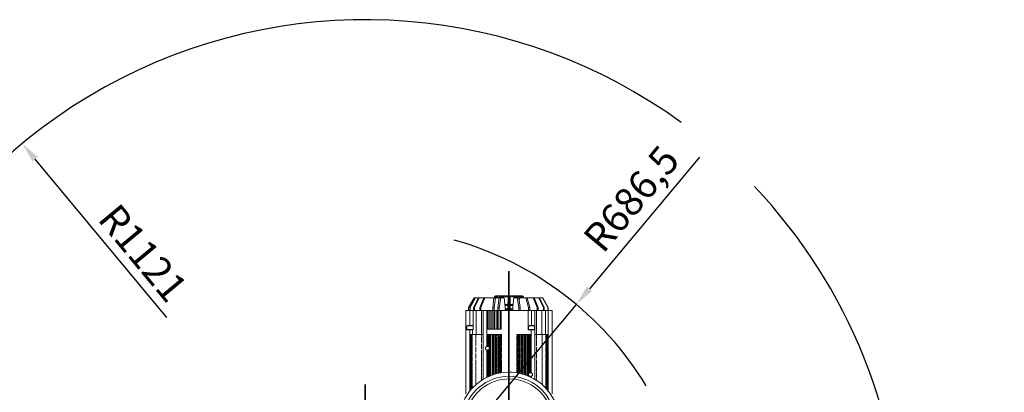
# Model space of a CAD drawing. Units: millimetres. Extents: x 1454 to 51895, y 6104 to 14633.
# Drawn here: x 3880 to 5936, y 11990 to 12768 of the extents above; entities that cross this region are included whole.
import ezdxf

# ---------------------------------------------------------------- set-up
doc = ezdxf.new("R2010")
doc.units = ezdxf.units.MM
doc.header["$LTSCALE"] = 0.5
doc.linetypes.add('PHANTOM', pattern=[26.5, 20, -1.5, 1, -1.5, 1, -1.5])
doc.layers.add('AM_6', color=2, linetype='Continuous', lineweight=35)
doc.layers.add('도면층1', color=1, linetype='Continuous')
doc.styles.get("Standard").update_dxf_attribs({"font": 'romans.shx'})
doc.dimstyles.new('ISO-25$4', dxfattribs={"dimtxt": 2.5, "dimasz": 2.5, "dimexe": 1.25, "dimexo": 0.625, "dimtad": 1, "dimtxsty": 'Standard', "dimcen": 2.5, "dimclrt": 256, "dimadec": 0, "dimazin": 0, "dimtfac": 1, "dimtmove": 0, "dimatfit": 3, "dimfxl": 1, "dimarcsym": 0})

# ---------------------------------------------------------------- blocks, each defined once
blk = doc.blocks.new('TOTAL TOP')
at = {"color": 7, "linetype": 'Continuous', "lineweight": 15}
for p, q in [((6966.7, 2181.4), (6966.7, 2178.9)), ((7026.7, 2178.9), (7026.7, 2181.4)), ((6923.9, 2178.9), (6912.4, 2158.9)), ((6912.4, 2158.9), (6912.4, 2152.9)), ((6914.8, 2158.9), (6926, 2178.9)), ((6914.8, 2158.9), (6915.6, 2158.9)), ((6914.8, 2152.9), (6914.8, 2158.9)), ((6915.6, 2158.9), (6926.8, 2178.9)), ((6915.6, 2158.9), (6915.6, 2152.9)), ((6922.9, 2158.9), (6932.8, 2178.9)), ((6922.9, 2158.9), (6924.4, 2158.9)), ((6922.9, 2152.9), (6922.9, 2158.9)), ((6926, 2178.9), (6923.9, 2178.9)), ((6934.5, 2178.9), (6924.4, 2158.9)), ((6924.4, 2158.9), (6924.4, 2152.9)), ((6926, 2178.9), (6926.8, 2178.9)), ((6926.8, 2178.9), (6932.8, 2178.9)), ((6932.8, 2178.9), (6934.5, 2178.9)), ((6944, 2178.9), (6934.5, 2178.9)), ((6936, 2158.9), (6944, 2178.9)), ((6938.1, 2158.9), (6936, 2158.9)), ((6936, 2152.9), (6936, 2158.9)), ((6938.1, 2158.9), (6946.4, 2178.9)), ((6938.1, 2152.9), (6938.1, 2158.9)), ((6944, 2178.9), (6946.4, 2178.9)), ((6946.4, 2178.9), (6964, 2178.9)), ((6962.6, 2158.9), (6965.2, 2178.9)), ((6965.7, 2158.9), (6962.6, 2158.9)), ((6962.6, 2158.9), (6962.6, 2158.9)), ((6962.6, 2152.9), (6962.6, 2158.9)), ((6964, 2178.9), (6964.8, 2175.6)), ((6965.2, 2178.9), (6968.5, 2178.9)), ((6968.5, 2178.9), (6965.7, 2158.9)), ((6965.7, 2152.9), (6965.7, 2158.9)), ((6965.7, 2158.9), (6965.7, 2158.9)), ((6975.5, 2178.9), (6968.5, 2178.9)), ((6973.4, 2158.9), (6976.2, 2178.9)), ((6976.3, 2158.9), (6973.4, 2158.9)), ((6973.4, 2152.9), (6973.4, 2158.9)), ((6975.8, 2175.7), (6975.5, 2178.9)), ((6976.2, 2178.9), (6979.5, 2178.9)), ((6976.3, 2158.9), (6979.5, 2178.9)), ((6976.3, 2152.9), (6976.3, 2158.9)), ((6979.5, 2178.9), (6986.7, 2178.9)), ((6986.7, 2178.9), (6988.6, 2160.1)), ((6988.1, 2165.2), (6994.5, 2165.2)), ((6994.5, 2163.7), (6988.2, 2163.7)), ((6988.3, 2163.2), (6994.5, 2163.2)), ((6988.6, 2160.1), (6988.6, 2154.7)), ((6994.5, 2160.1), (6994.6, 2178.9)), ((6994.5, 2154.7), (6994.5, 2160.1)), ((6994.6, 2178.9), (6995, 2178.9)), ((6995, 2178.9), (6995.2, 2158.9)), ((6995, 2178.9), (6998.3, 2178.9)), ((6995.2, 2158.9), (6995.2, 2152.9)), ((6998.2, 2158.9), (6995.2, 2158.9)), ((6998.2, 2158.9), (6998.3, 2178.9)), ((6998.2, 2152.9), (6998.2, 2158.9)), ((6998.3, 2178.9), (6998.8, 2178.9)), ((6998.8, 2178.9), (6998.9, 2160.1)), ((6998.8, 2165.2), (7005.2, 2165.2)), ((7005.1, 2163.7), (6998.8, 2163.7)), ((6998.8, 2163.2), (7005, 2163.2)), ((6998.9, 2160.1), (6998.9, 2154.7)), ((7006.7, 2178.9), (7004.7, 2160.1)), ((7004.7, 2160.1), (7004.7, 2154.7)), ((7013.9, 2178.9), (7006.7, 2178.9)), ((7017, 2158.9), (7013.9, 2178.9)), ((7013.9, 2178.9), (7017.1, 2178.9)), ((7019.9, 2158.9), (7017, 2158.9)), ((7017, 2152.9), (7017, 2158.9)), ((7019.9, 2158.9), (7017.1, 2178.9)), ((7018, 2173), (7019.1, 2178.9)), ((7019.1, 2178.9), (7031.6, 2178.9)), ((7019.9, 2152.9), (7019.9, 2158.9)), ((7031.6, 2178.9), (7037.5, 2158.9)), ((7034.5, 2178.9), (7031.6, 2178.9)), ((7040.1, 2158.9), (7034.5, 2178.9)), ((7034.5, 2178.9), (7046.9, 2178.9)), ((7040.1, 2158.9), (7037.5, 2158.9)), ((7037.5, 2158.9), (7037.5, 2152.9)), ((7040.1, 2152.9), (7040.1, 2158.9)), ((7046.9, 2178.9), (7055.2, 2158.9)), ((7049.3, 2178.9), (7046.9, 2178.9)), ((7057.3, 2158.9), (7049.3, 2178.9)), ((7049.3, 2178.9), (7058.8, 2178.9)), ((7057.3, 2158.9), (7055.2, 2158.9)), ((7055.2, 2158.9), (7055.2, 2152.9)), ((7057.3, 2152.9), (7057.3, 2158.9)), ((7058.8, 2178.9), (7068.9, 2158.9)), ((7058.8, 2178.9), (7060.5, 2178.9)), ((7070.4, 2158.9), (7060.5, 2178.9)), ((7066.5, 2178.9), (7060.5, 2178.9)), ((7077.7, 2158.9), (7066.5, 2178.9)), ((7066.5, 2178.9), (7067.4, 2178.9)), ((7067.4, 2178.9), (7078.5, 2158.9)), ((7068.9, 2158.9), (7070.4, 2158.9)), ((7068.9, 2158.9), (7068.9, 2152.9)), ((7070.4, 2158.9), (7070.4, 2152.9)), ((7077.7, 2152.9), (7077.7, 2158.9)), ((7077.7, 2158.9), (7078.5, 2158.9)), ((7078.5, 2158.9), (7078.5, 2152.9)), ((6906.7, 2112.4), (6906.7, 2152.9)), ((6906.7, 2152.9), (6915.2, 2152.9)), ((6915.2, 2152.9), (6922.2, 2152.9)), ((6922.2, 2112.4), (6922.2, 2152.9)), ((6922.2, 2152.9), (6928.1, 2152.9)), ((6928.1, 2152.9), (6939.1, 2152.9)), ((6939.1, 2152.9), (6942.7, 2152.9)), ((6942.7, 2152.9), (6942.7, 2102.4)), ((6942.7, 2152.9), (6950.7, 2152.9)), ((6951.7, 2152.9), (6950.7, 2152.9)), ((6951.7, 2113.4), (6951.7, 2152.9)), ((6951.7, 2152.9), (6954.7, 2152.9)), ((6954.7, 2152.9), (6954.7, 2113.4)), ((6954.7, 2152.9), (6957.7, 2152.9)), ((6957.7, 2152.9), (6957.7, 2113.4)), ((6957.7, 2152.9), (6960.7, 2152.9)), ((6960.7, 2152.9), (6960.7, 2113.4)), ((6960.7, 2152.9), (6963.7, 2152.9)), ((6963.7, 2152.9), (6963.7, 2113.4)), ((6963.7, 2152.9), (6966.7, 2152.9)), ((6966.7, 2152.9), (6966.7, 2113.4)), ((6966.7, 2152.9), (6969.7, 2152.9)), ((6969.7, 2152.9), (6969.7, 2113.4)), ((6969.7, 2152.9), (6972.7, 2152.9)), ((6972.7, 2152.9), (6972.7, 2113.4)), ((6972.7, 2152.9), (6975.7, 2152.9)), ((6975.7, 2113.4), (6975.7, 2152.9)), ((6975.7, 2152.9), (6978.7, 2152.9)), ((6978.7, 2152.9), (6978.7, 2113.4)), ((6978.7, 2152.9), (6980.2, 2152.9)), ((7036.7, 2152.9), (6980.2, 2152.9)), ((6988.6, 2156.2), (6994.5, 2156.2)), ((6988.6, 2155.7), (6994.5, 2155.7)), ((6988.6, 2154.7), (6989.5, 2154.7)), ((6989.5, 2154.7), (6994.4, 2154.7)), ((6994.4, 2154.7), (6994.5, 2154.7)), ((6998.9, 2156.2), (7004.7, 2156.2)), ((6998.9, 2155.7), (7004.7, 2155.7)), ((6998.9, 2154.7), (6998.9, 2154.7)), ((6998.9, 2154.7), (7003.8, 2154.7)), ((7004.7, 2154.7), (7003.8, 2154.7)), ((7036.7, 2112.4), (7036.7, 2152.9)), ((7036.7, 2152.9), (7043.7, 2152.9)), ((7043.7, 2152.9), (7050.8, 2152.9)), ((7050.8, 2112.4), (7050.8, 2152.9)), ((7050.8, 2152.9), (7054.2, 2152.9)), ((7054.2, 2152.9), (7065.2, 2152.9)), ((7065.2, 2152.9), (7072.9, 2152.9)), ((7072.9, 2152.9), (7078.7, 2152.9)), ((7086.7, 2152.9), (7078.7, 2152.9)), ((7086.7, 2113.4), (7086.7, 2152.9)), ((6910.1, 2121.3), (6908.7, 2120.5)), ((6908.7, 2120.5), (6908.7, 2113.3)), ((6915.2, 2120.5), (6908.7, 2120.5)), ((6911.6, 2121.3), (6910.1, 2121.3)), ((6920.3, 2121.3), (6911.6, 2121.3)), ((6921.7, 2120.5), (6915.2, 2120.5)), ((6921.7, 2120.5), (6920.3, 2121.3)), ((6921.7, 2113.3), (6921.7, 2120.5)), ((7038.6, 2121.3), (7037.2, 2120.5)), ((7037.2, 2120.5), (7037.2, 2113.3)), ((7050.2, 2120.5), (7037.2, 2120.5)), ((7047.3, 2121.3), (7038.6, 2121.3)), ((7048.8, 2121.3), (7047.3, 2121.3)), ((7050.2, 2120.5), (7048.8, 2121.3)), ((7050.2, 2113.3), (7050.2, 2120.5)), ((6914.7, 2112.4), (6906.7, 2112.4)), ((6906.7, 2102.4), (6906.7, 2112.4)), ((6906.7, 2102.4), (6906.7, 1978.9)), ((6908.4, 2113.3), (6908.4, 2112.4)), ((6921.9, 2113.3), (6908.4, 2113.3)), ((6914.7, 2112.4), (6920.5, 2112.4)), ((6914.7, 2102.4), (6916.2, 2102.4)), ((6914.7, 1984.4), (6914.7, 2102.4)), ((6915.4, 2102.4), (6915.4, 1985.4)), ((6916.2, 2102.4), (6917.7, 2102.4)), ((6916.2, 2102.4), (6916.2, 1986.3)), ((6916.9, 2102.4), (6916.9, 1987.2)), ((6917.7, 2102.4), (6919.2, 2102.4)), ((6917.7, 1992.9), (6917.7, 2102.4)), ((6918.4, 1993.4), (6918.4, 2102.4)), ((6919.2, 2102.4), (6919.2, 1993.4)), ((6919.8, 2102.4), (6927.5, 2102.4)), ((6920.5, 2112.4), (6922.2, 2112.4)), ((6921.9, 2112.4), (6921.9, 2113.3)), ((6939.1, 2102.4), (6927.5, 2102.4)), ((6939.1, 2102.4), (6942.7, 2102.4)), ((6942.7, 2102.4), (6942.7, 2008.9)), ((6956.2, 2113.4), (6950.7, 2113.4)), ((6950.7, 2077.7), (6950.7, 2102.4)), ((6950.7, 2102.4), (6952.2, 2102.4)), ((6951.4, 2102.4), (6951.4, 2077.8)), ((6952.2, 2102.4), (6952.2, 2077.8)), ((6952.2, 2102.4), (6953.7, 2102.4)), ((6952.9, 2077.7), (6952.9, 2102.4)), ((6953.7, 2077.3), (6953.7, 2102.4)), ((6953.7, 2102.4), (6955.2, 2102.4)), ((6954.4, 2076.8), (6954.4, 2102.4)), ((6955.2, 2102.4), (6955.2, 2075.8)), ((6962.2, 2113.4), (6956.2, 2113.4)), ((6956.7, 2102.4), (6962.7, 2102.4)), ((6957.7, 2016.3), (6957.7, 2102.4)), ((6957.8, 2102.4), (6957.8, 2016.4)), ((6957.9, 2016.4), (6957.9, 2102.4)), ((6958.1, 2016.5), (6958.1, 2102.4)), ((6961.3, 2102.4), (6961.3, 2017.7)), ((6961.4, 2102.4), (6961.4, 2017.8)), ((6961.5, 2102.4), (6961.5, 2017.8)), ((6961.7, 2102.4), (6961.7, 2017.8)), ((6968.2, 2113.4), (6962.2, 2113.4)), ((6962.7, 2102.4), (6968.7, 2102.4)), ((6963.7, 2018.5), (6963.7, 2102.4)), ((6963.9, 2018.6), (6963.9, 2102.4)), ((6964.1, 2018.7), (6964.1, 2102.4)), ((6967.2, 2102.4), (6967.2, 2019.6)), ((6967.5, 2102.4), (6967.5, 2019.7)), ((6967.7, 2102.4), (6967.7, 2019.8)), ((6974.2, 2113.4), (6968.2, 2113.4)), ((6968.7, 2102.4), (6974.7, 2102.4)), ((6969.6, 2020.3), (6969.6, 2102.4)), ((6970.1, 2020.4), (6970.1, 2102.4)), ((6973.2, 2102.4), (6973.2, 2021.2)), ((6973.7, 2102.4), (6973.7, 2021.3)), ((6980.2, 2113.4), (6974.2, 2113.4)), ((6974.7, 2102.4), (6980.7, 2102.4)), ((6975.4, 2021.7), (6975.4, 2102.4)), ((6975.5, 2021.7), (6975.5, 2102.4)), ((6976.4, 2021.9), (6976.4, 2102.4)), ((6978.9, 2102.4), (6978.9, 2022.3)), ((6979.8, 2022.5), (6979.8, 2102.4)), ((6979.9, 2102.4), (6979.9, 2022.5)), ((7012.7, 2102.4), (7018.7, 2102.4)), ((7013.4, 2022.5), (7013.4, 2102.4)), ((7013.5, 2102.4), (7013.5, 2022.5)), ((7014.4, 2022.3), (7014.4, 2102.4)), ((7016.9, 2102.4), (7016.9, 2021.9)), ((7017.8, 2102.4), (7017.8, 2021.7)), ((7017.9, 2102.4), (7017.9, 2021.7)), ((7018.7, 2102.4), (7024.7, 2102.4)), ((7019.6, 2021.3), (7019.6, 2102.4)), ((7020.1, 2021.2), (7020.1, 2102.4)), ((7023.3, 2102.4), (7023.3, 2020.4)), ((7023.7, 2102.4), (7023.7, 2020.3)), ((7024.7, 2102.4), (7030.7, 2102.4)), ((7025.7, 2019.8), (7025.7, 2102.4)), ((7025.9, 2019.7), (7025.9, 2102.4)), ((7026.1, 2019.6), (7026.1, 2102.4)), ((7029.2, 2102.4), (7029.2, 2018.7)), ((7029.5, 2102.4), (7029.5, 2018.6)), ((7029.7, 2102.4), (7029.7, 2018.5)), ((7030.7, 2102.4), (7036.7, 2102.4)), ((7031.7, 2017.8), (7031.7, 2102.4)), ((7031.8, 2017.8), (7031.8, 2102.4)), ((7031.9, 2017.8), (7031.9, 2102.4)), ((7032.1, 2017.7), (7032.1, 2102.4)), ((7035.3, 2102.4), (7035.3, 2016.5)), ((7035.4, 2102.4), (7035.4, 2016.4)), ((7035.5, 2016.4), (7035.5, 2102.4)), ((7035.7, 2102.4), (7035.7, 2016.3)), ((7042.7, 2112.4), (7036.7, 2112.4)), ((7036.9, 2113.3), (7036.9, 2112.4)), ((7043.7, 2113.3), (7036.9, 2113.3)), ((7038.2, 2102.4), (7039.7, 2102.4)), ((7038.2, 2020.8), (7038.2, 2102.4)), ((7038.9, 2102.4), (7038.9, 2021.8)), ((7039.7, 2102.4), (7039.7, 2022.3)), ((7039.7, 2102.4), (7041.2, 2102.4)), ((7040.4, 2102.4), (7040.4, 2022.7)), ((7041.2, 2022.8), (7041.2, 2102.4)), ((7041.2, 2102.4), (7042.7, 2102.4)), ((7041.9, 2022.8), (7041.9, 2102.4)), ((7050.7, 2112.4), (7042.7, 2112.4)), ((7042.7, 2102.4), (7042.7, 2022.7)), ((7050.4, 2113.3), (7043.7, 2113.3)), ((7050.4, 2112.4), (7050.4, 2113.3)), ((7050.7, 2102.4), (7050.7, 2112.4)), ((7050.7, 2112.4), (7050.8, 2112.4)), ((7050.7, 2008.9), (7050.7, 2102.4)), ((7050.7, 2102.4), (7054.3, 2102.4)), ((7065.8, 2102.4), (7054.3, 2102.4)), ((7065.8, 2102.4), (7073.5, 2102.4)), ((7074.2, 1993.4), (7074.2, 2102.4)), ((7074.2, 2102.4), (7075.7, 2102.4)), ((7074.9, 2102.4), (7074.9, 1993.4)), ((7075.7, 2102.4), (7077.2, 2102.4)), ((7075.7, 2102.4), (7075.7, 1992.9)), ((7076.4, 1987.2), (7076.4, 2102.4)), ((7077.2, 2102.4), (7078.7, 2102.4)), ((7077.2, 1986.3), (7077.2, 2102.4)), ((7077.9, 1985.4), (7077.9, 2102.4)), ((7078.7, 2102.4), (7078.7, 1984.4)), ((7086.7, 2113.4), (7086.7, 2102.4)), ((7086.7, 1978.9), (7086.7, 2102.4)), ((6951.4, 2077.8), (6950.7, 2077.7)), ((6951.4, 2077.8), (6951.7, 2077.9)), ((6952.2, 2077.8), (6951.7, 2077.9)), ((6952.9, 2077.7), (6952.2, 2077.8)), ((6953.7, 2077.3), (6952.9, 2077.7)), ((6954.4, 2076.8), (6953.7, 2077.3)), ((6950.7, 2013.2), (6950.7, 2070)), ((6951.4, 2069.9), (6950.7, 2070)), ((6951.4, 2069.9), (6951.4, 2013.6)), ((6951.4, 2069.9), (6951.7, 2069.9)), ((6951.7, 2069.9), (6952.2, 2069.9)), ((6952.2, 2069.9), (6952.9, 2070.1)), ((6952.2, 2069.9), (6952.2, 2014)), ((6952.9, 2070.1), (6953.7, 2070.4)), ((6952.9, 2014.3), (6952.9, 2070.1)), ((6953.7, 2014.6), (6953.7, 2070.4)), ((6954.4, 2015), (6954.4, 2070.9)), ((6955.2, 2071.9), (6955.2, 2015.3)), ((7038.2, 2015.3), (7038.2, 2016.9)), ((7038.9, 2015.9), (7038.9, 2015)), ((7038.9, 2015.9), (7039.7, 2015.4)), ((7040.4, 2022.7), (7039.7, 2022.3)), ((7039.7, 2015.4), (7039.7, 2014.6)), ((7039.7, 2015.4), (7040.4, 2015.1)), ((7041.2, 2022.8), (7040.4, 2022.7)), ((7040.4, 2015.1), (7040.4, 2014.3)), ((7040.4, 2015.1), (7041.2, 2014.9)), ((7041.7, 2022.9), (7041.2, 2022.8)), ((7041.2, 2014), (7041.2, 2014.9)), ((7041.2, 2014.9), (7041.7, 2014.9)), ((7041.9, 2022.8), (7041.7, 2022.9)), ((7041.9, 2014.9), (7041.7, 2014.9)), ((7041.9, 2013.6), (7041.9, 2014.9)), ((7042.7, 2015), (7042.7, 2013.2)), ((6918.2, 1993.4), (6917, 1992.2)), ((6917, 1992.2), (6917, 1987.2)), ((6921.5, 1992.2), (6917, 1992.2)), ((6922.7, 1993.4), (6918.2, 1993.4)), ((7075.2, 1993.4), (7070.7, 1993.4)), ((7076.4, 1992.2), (7071.9, 1992.2)), ((7076.4, 1992.2), (7075.2, 1993.4)), ((7076.4, 1987.2), (7076.4, 1992.2))]:
    blk.add_line(p, q, dxfattribs=at)
at = {"color": 8, "linetype": 'PHANTOM', "lineweight": 0}
for p, q in [((7026.7, 2181.4), (6966.7, 2181.4)), ((6915.2, 2121.3), (6915.2, 2152.9)), ((6928.1, 2152.9), (6928.1, 2102.4)), ((6939.1, 2102.4), (6939.1, 2152.9)), ((6950.7, 2113.4), (6950.7, 2152.9)), ((6980.2, 2152.9), (6980.2, 2113.4)), ((6989.5, 2154.7), (6989.5, 2152.9)), ((6994.4, 2154.7), (6994.4, 2152.9)), ((6998.9, 2154.7), (6998.9, 2152.9)), ((7003.8, 2154.7), (7003.8, 2152.9)), ((7043.7, 2152.9), (7043.7, 2121.3)), ((7054.2, 2152.9), (7054.2, 2102.4)), ((7065.2, 2102.4), (7065.2, 2152.9)), ((7072.9, 2152.9), (7072.9, 2102.4)), ((7078.7, 2152.9), (7078.7, 2102.4)), ((6914.7, 2102.4), (6914.7, 2112.4)), ((6919.8, 1993.4), (6919.8, 2102.4)), ((6920.5, 2102.4), (6920.5, 2112.4)), ((6927.5, 2102.4), (6927.5, 1997.9)), ((6939.1, 2006.6), (6939.1, 2102.4)), ((6950.7, 2113.4), (6950.7, 2102.4)), ((6956.7, 2015.9), (6956.7, 2102.4)), ((6958.2, 2016.5), (6958.2, 2102.4)), ((6961.2, 2102.4), (6961.2, 2017.7)), ((6964.2, 2018.7), (6964.2, 2102.4)), ((6967.2, 2102.4), (6967.2, 2019.6)), ((6970.3, 2020.5), (6970.3, 2102.4)), ((6973.1, 2102.4), (6973.1, 2021.2)), ((6976.6, 2021.9), (6976.6, 2102.4)), ((6978.8, 2102.4), (6978.8, 2022.3)), ((6980.7, 2102.4), (6980.7, 2022.6)), ((7012.7, 2022.6), (7012.7, 2102.4)), ((7014.6, 2022.3), (7014.6, 2102.4)), ((7016.8, 2102.4), (7016.8, 2021.9)), ((7020.3, 2021.2), (7020.3, 2102.4)), ((7023.1, 2102.4), (7023.1, 2020.5)), ((7026.2, 2019.6), (7026.2, 2102.4)), ((7029.2, 2102.4), (7029.2, 2018.7)), ((7032.2, 2017.7), (7032.2, 2102.4)), ((7035.2, 2102.4), (7035.2, 2016.5)), ((7036.7, 2102.4), (7036.7, 2015.9)), ((7042.7, 2102.4), (7042.7, 2112.4)), ((7054.3, 2102.4), (7054.3, 2006.6)), ((7065.8, 1997.9), (7065.8, 2102.4)), ((7073.5, 2102.4), (7073.5, 1993.4))]:
    blk.add_line(p, q, dxfattribs=at)
at = {"color": 7, "linetype": 'Continuous', "lineweight": 15}
for centre, radius, start, end in [((6968.7, 2181.4), 2, 90, 180), ((7024.7, 2181.4), 2, 0, 90), ((6951.7, 2073.9), 4, 28.955, 46.5675), ((6951.7, 2073.9), 4, 300, 313.4325), ((6951.7, 2073.9), 4, 313.4325, 331.045), ((6951.7, 2073.9), 4, 331.045, 28.955), ((6996.7, 1918.9), 105, 0, 243.1035), ((6996.7, 1918.9), 96.5, 0, 240.5129), ((7041.7, 2018.9), 4, 151.045, 208.955), ((7041.7, 2018.9), 4, 133.4325, 151.045), ((7041.7, 2018.9), 4, 208.955, 226.5675), ((7041.7, 2018.9), 4, 120, 133.4325), ((7041.7, 2018.9), 4, 75.5225, 86.4167), ((7041.7, 2018.9), 4, 273.5833, 284.4775), ((6996.7, 1918.9), 91, 0, 238.535)]:
    blk.add_arc(centre, radius, start, end, dxfattribs=at)
for points, knots in [([(7024.6, 2183.4), (7024.6, 2183.4), (7024.6, 2183.4), (7023.8, 2183.4), (7022.3, 2183.4), (7020.1, 2183.4), (7017.2, 2183.4), (7013.7, 2183.4), (7009.8, 2183.4), (7005.5, 2183.4), (7001.1, 2183.4), (6996.7, 2183.4), (6992.3, 2183.4), (6987.9, 2183.4), (6983.6, 2183.4), (6979.6, 2183.4), (6976.1, 2183.4), (6973.2, 2183.4), (6971, 2183.4), (6969.6, 2183.4), (6968.8, 2183.4), (6968.8, 2183.4), (6968.7, 2183.4)], [0, 0, 0, 0, 0.035629, 0.085074, 0.13452, 0.185983, 0.238885, 0.292537, 0.346189, 0.399091, 0.450554, 0.5, 0.549446, 0.600909, 0.653811, 0.707463, 0.761115, 0.814017, 0.86548, 0.914926, 0.964371, 1, 1, 1, 1]), ([(6950.7, 2070), (6950.3, 2070.1), (6949.4, 2070.4), (6948.5, 2071.3), (6947.8, 2072.5), (6947.6, 2073.8), (6947.8, 2075.1), (6948.4, 2076.3), (6949.4, 2077.2), (6950.2, 2077.6), (6950.7, 2077.7)], [0, 0, 0, 0, 0.12229, 0.244289, 0.37281, 0.50162, 0.621727, 0.741423, 0.869331, 1, 1, 1, 1]), ([(7042.7, 2022.7), (7043.1, 2022.6), (7043.9, 2022.3), (7044.9, 2021.4), (7045.5, 2020.2), (7045.7, 2018.9), (7045.5, 2017.6), (7044.9, 2016.4), (7044, 2015.5), (7043.1, 2015.1), (7042.7, 2015)], [0, 0, 0, 0, 0.12229, 0.244288, 0.372809, 0.50162, 0.621727, 0.741424, 0.869331, 1, 1, 1, 1])]:
    blk.add_open_spline(points, degree=3, knots=knots, dxfattribs=at)
blk = doc.blocks.new('*D159')
at = {"layer": 'Defpoints', "color": 0, "transparency": 16777216}
for p in [(7550.7, 12690.5), (4601.9, 11647.3)]:
    blk.add_point(p, dxfattribs=at)
at = {"layer": '도면층1', "color": 0, "lineweight": -2, "transparency": 16777216}
blk.add_line((6938.7, 12474), (7510.6, 12676.3), dxfattribs=at)
at = {"layer": '도면층1', "color": 0, "transparency": 16777216}
blk.add_solid([(7508.2, 12683), (7513, 12669.7), (7550.7, 12690.5)], dxfattribs=at)
at = {"layer": '도면층1', "transparency": 16777216, "insert": (7060.8, 12560), "char_height": 59.5, "attachment_point": 5, "rotation": 19.4824}
blk.add_mtext('R3128', dxfattribs=at)
blk = doc.blocks.new('*D160')
at = {"layer": 'Defpoints', "color": 0, "transparency": 16777216}
for p in [(3885.6, 12509.8), (4601.9, 11647.3)]:
    blk.add_point(p, dxfattribs=at)
at = {"layer": '도면층1', "color": 0, "lineweight": -2, "transparency": 16777216}
blk.add_line((4187.4, 12146.5), (3912.8, 12477.1), dxfattribs=at)
at = {"layer": '도면층1', "color": 0, "transparency": 16777216}
blk.add_solid([(3918.2, 12481.7), (3907.3, 12472.6), (3885.6, 12509.8)], dxfattribs=at)
at = {"layer": '도면층1', "transparency": 16777216, "insert": (4132, 12276.3), "char_height": 59.5, "attachment_point": 5, "rotation": 309.7111}
blk.add_mtext('R1121', dxfattribs=at)
blk = doc.blocks.new('*D162')
at = {"layer": 'Defpoints', "color": 0, "transparency": 16777216}
for p in [(5042.6, 12173.8), (4601.9, 11647.3)]:
    blk.add_point(p, dxfattribs=at)
at = {"layer": '도면층1', "color": 0, "lineweight": -2, "transparency": 16777216}
for p, q in [((5299.9, 12481.2), (5069.8, 12206.4)), ((4601.9, 11647.3), (5042.6, 12173.8))]:
    blk.add_line(p, q, dxfattribs=at)
at = {"layer": '도면층1', "color": 0, "transparency": 16777216}
blk.add_solid([(5064.4, 12210.9), (5075.3, 12201.8), (5042.6, 12173.8)], dxfattribs=at)
at = {"layer": '도면층1', "transparency": 16777216, "insert": (5163.2, 12389.6), "char_height": 59.5, "attachment_point": 5, "rotation": 50.0705}
blk.add_mtext('R686,5', dxfattribs=at)

msp = doc.modelspace()

# ---------------------------------------------------------------- linework, layer by layer
at = {"linetype": 'Continuous'}
for radius, start, end in [(1121.15, 53.96395, 180), (1121.15, 0, 43.56646), (686.49, 31.27971, 74.32631)]:
    msp.add_arc((4601.95, 11647.35), radius, start, end, dxfattribs=at)
at = {"layer": 'AM_6', "ltscale": 10}
for p, q in [((4901.95, 12243.37), (4901.95, 11037.21)), ((4601.95, 11288.17), (4601.95, 12006.53))]:
    msp.add_line(p, q, dxfattribs=at)

# ---------------------------------------------------------------- block references
msp.add_blockref('TOTAL TOP', (-2094.72, 10008.49))

# ---------------------------------------------------------------- dimensions: what is measured, and where the dimension line sits
at = {"layer": '도면층1'}
for mpoint, picture, middle in [((7550.65, 12690.52), '*D159', (7074.23, 12521.97)), ((3885.63, 12509.82), '*D160', (4100.98, 12250.53))]:
    dim = msp.add_radius_dim(center=(4601.95, 11647.35), mpoint=mpoint, dimstyle='ISO-25$4', override={"dimscale": 17, "dimtxt": 3.5, "dimdec": 0}, dxfattribs=at)
    dim.commit()
    dim.dimension.update_dxf_attribs({"geometry": picture, "text_midpoint": middle, "dimtype": 164})
dim = msp.add_radius_dim(center=(4601.95, 11647.35), mpoint=(5042.57, 12173.77), dimstyle='ISO-25$4', override={"dimscale": 17, "dimtxt": 3.5, "dimdec": 1}, dxfattribs=at)
dim.commit()
dim.dimension.update_dxf_attribs({"geometry": '*D162', "text_midpoint": (5163.21, 12389.63)})

doc.saveas('drawing.dxf')
